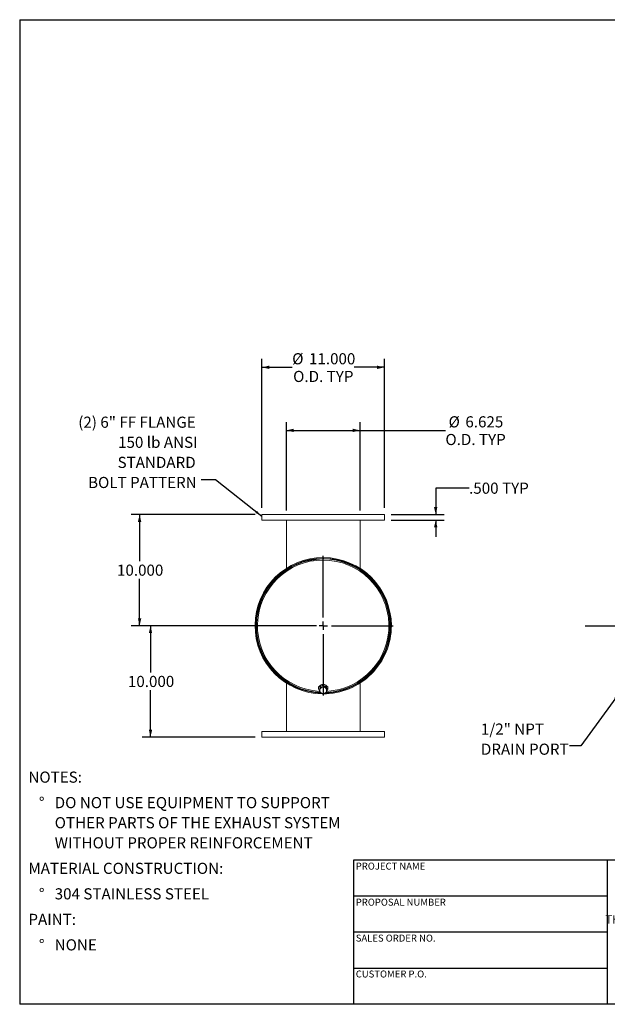
# Model space of a CAD drawing. Units: inches. Extents: x 6 to 126, y 6 to 95.
# Drawn here: x 6 to 59, y 6 to 95 of the extents above; entities that cross this region are included whole.
import ezdxf

# ---------------------------------------------------------------- set-up
doc = ezdxf.new("R2010")
doc.units = ezdxf.units.IN
doc.header["$LTSCALE"] = 12
doc.header["$MEASUREMENT"] = 0
doc.layers.add('FORMAT', color=7, linetype='Continuous')
doc.styles.add('SLDTEXTSTYLE0', font='TXT', dxfattribs={"width": 0.75})
doc.styles.add('SLDTEXTSTYLE3', font='TXT', dxfattribs={"width": 0.7})
doc.dimstyles.new('SLDDIMSTYLE0', dxfattribs={"dimtxt": 1, "dimasz": 0.66, "dimexe": 0, "dimexo": 0.0625, "dimgap": 0.25, "dimtad": 0, "dimtih": 1, "dimtoh": 1, "dimdec": 3, "dimrnd": 1e-09, "dimzin": 4, "dimdsep": 46, "dimtxsty": 'SLDTEXTSTYLE0', "dimsah": 1, "dimcen": 0.09, "dimadec": 0, "dimazin": 1, "dimtfac": 1, "dimtdec": 4, "dimtofl": 0, "dimtmove": 0, "dimatfit": 3, "dimfxl": 0, "dimfrac": 2, "dimtolj": 1, "dimtzin": 12, "dimarcsym": 0})
doc.dimstyles.new('SLDDIMSTYLE1', dxfattribs={"dimtxt": 0.18, "dimasz": 0.66, "dimexe": 0, "dimexo": 0.0625, "dimgap": 0, "dimtad": 0, "dimtih": 1, "dimtoh": 1, "dimdec": 0, "dimrnd": 1e-09, "dimzin": 0, "dimdsep": 46, "dimtxsty": 'Standard', "dimsah": 1, "dimcen": 0.09, "dimadec": 0, "dimazin": 0, "dimtfac": 0.66, "dimtdec": 0, "dimtofl": 0, "dimtmove": 0, "dimatfit": 3, "dimfxl": 0, "dimfrac": 2, "dimtolj": 1, "dimtzin": 0, "dimarcsym": 0})
doc.dimstyles.new('SLDDIMSTYLE2', dxfattribs={"dimtxt": 1, "dimasz": 0.66, "dimexe": 0, "dimexo": 0.0625, "dimgap": 0.25, "dimtad": 0, "dimtih": 1, "dimtoh": 1, "dimdec": 3, "dimrnd": 1e-09, "dimzin": 4, "dimdsep": 46, "dimtxsty": 'SLDTEXTSTYLE0', "dimsah": 1, "dimcen": 0.09, "dimadec": 0, "dimazin": 1, "dimtfac": 1, "dimtdec": 4, "dimtmove": 0, "dimatfit": 0, "dimfxl": 0, "dimfrac": 2, "dimtolj": 1, "dimtzin": 12, "dimarcsym": 0})
doc.dimstyles.new('SLDDIMSTYLE3', dxfattribs={"dimtxt": 1, "dimasz": 0.66, "dimexe": 0, "dimexo": 0.0625, "dimgap": 0.25, "dimtad": 0, "dimtih": 1, "dimtoh": 1, "dimdec": 3, "dimrnd": 1e-09, "dimzin": 12, "dimdsep": 46, "dimtxsty": 'SLDTEXTSTYLE0', "dimsah": 1, "dimcen": 0.09, "dimadec": 0, "dimazin": 3, "dimtfac": 1, "dimtdec": 4, "dimtofl": 0, "dimtmove": 0, "dimatfit": 3, "dimfxl": 0, "dimfrac": 2, "dimtolj": 1, "dimtzin": 12, "dimarcsym": 0})

# ---------------------------------------------------------------- blocks, each defined once
blk = doc.blocks.new('SW_NOTE_0')
at = {"layer": 'FORMAT', "color": 0, "char_height": 1, "attachment_point": 1, "style": 'SLDTEXTSTYLE0'}
for s, insert in [('NOTES:', (0, 1.289)), ('%%d', (0.945, -1.004)), ('DO NOT USE EQUIPMENT TO SUPPORT', (2.362, -1.004)), ('OTHER PARTS OF THE EXHAUST SYSTEM', (2.362, -2.81)), ('WITHOUT PROPER REINFORCEMENT', (2.362, -4.616)), ('MATERIAL CONSTRUCTION:', (0, -6.909)), ('%%d', (0.945, -9.202)), ('304 STAINLESS STEEL', (2.362, -9.202)), ('PAINT:', (0, -11.496)), ('%%d', (0.945, -13.789)), ('NONE', (2.362, -13.789))]:
    blk.add_mtext(s, dxfattribs=dict(at, insert=insert))
blk = doc.blocks.new('SW_NOTE_2')
at = {"layer": 'FORMAT', "color": 0, "char_height": 0.75, "attachment_point": 2, "style": 'SLDTEXTSTYLE3'}
for s, insert in [('THE INFORMATION CONTAINED IN', (6.973, 0.967)), ('THIS DRAWING IS THE SOLE PROPERTY', (6.984, -0.033)), ('OF MIRATECH GROUP, LLC.  ANY', (6.96, -1.033)), ('REPRODUCTION IN PART OR AS A', (6.96, -2.033)), ('WHOLE WITHOUT THE WRITTEN', (6.921, -3.033)), ('PERMISSION OF MIRATECH', (6.966, -4.033)), ('GROUP, LLC IS PROHIBITED.', (7.009, -5.033))]:
    blk.add_mtext(s, dxfattribs=dict(at, insert=insert))
blk = doc.blocks.new('SW_NOTE_8')
at = {"layer": 'FORMAT', "color": 0, "char_height": 1, "attachment_point": 1, "style": 'SLDTEXTSTYLE0'}
for s, insert in [('1/2" NPT', (-7.957, 2.003)), ('DRAIN PORT', (-7.957, 0.197))]:
    blk.add_mtext(s, dxfattribs=dict(at, insert=insert))
blk = doc.blocks.new('_D_4')
at = {"layer": 'FORMAT'}
for p, q in [((46.383, 52.395), (43.383, 52.395)), ((43.383, 52.395), (43.383, 50.026)), ((39.373, 50.026), (44.133, 50.026)), ((39.373, 49.526), (44.133, 49.526)), ((43.383, 49.526), (43.383, 48.026))]:
    blk.add_line(p, q, dxfattribs=at)
for points in [[(43.383, 50.026), (43.533, 50.686), (43.233, 50.686)], [(43.383, 49.526), (43.233, 48.866), (43.533, 48.866)]]:
    blk.add_solid(points, dxfattribs=at)
at = {"layer": 'FORMAT', "char_height": 1, "attachment_point": 1, "style": 'SLDTEXTSTYLE0'}
for s, insert in [('.500', (46.383, 52.89)), ('TYP', (49.344, 52.89))]:
    blk.add_mtext(s, dxfattribs=dict(at, insert=insert))
blk = doc.blocks.new('_D_5')
at = {"layer": 'FORMAT'}
for p, q in [((27.173, 50.026), (16.025, 50.026)), ((16.775, 50.026), (16.775, 45.821)), ((16.775, 40.026), (16.775, 44.232)), ((32.673, 40.026), (16.025, 40.026))]:
    blk.add_line(p, q, dxfattribs=at)
for points in [[(16.775, 50.026), (16.625, 49.366), (16.925, 49.366)], [(16.775, 40.026), (16.925, 40.686), (16.625, 40.686)]]:
    blk.add_solid(points, dxfattribs=at)
at = {"layer": 'FORMAT', "insert": (14.743, 45.521), "char_height": 1, "attachment_point": 1, "style": 'SLDTEXTSTYLE0'}
blk.add_mtext('10.000', dxfattribs=at)
blk = doc.blocks.new('_D_6')
at = {"layer": 'FORMAT'}
for p, q in [((32.673, 40.026), (17.005, 40.026)), ((17.755, 40.026), (17.755, 35.821)), ((17.755, 30.026), (17.755, 34.232)), ((27.173, 30.026), (17.005, 30.026))]:
    blk.add_line(p, q, dxfattribs=at)
for points in [[(17.755, 40.026), (17.605, 39.366), (17.905, 39.366)], [(17.755, 30.026), (17.905, 30.686), (17.605, 30.686)]]:
    blk.add_solid(points, dxfattribs=at)
at = {"layer": 'FORMAT', "insert": (15.723, 35.521), "char_height": 1, "attachment_point": 1, "style": 'SLDTEXTSTYLE0'}
blk.add_mtext('10.000', dxfattribs=at)
blk = doc.blocks.new('_D_7')
at = {"layer": 'FORMAT'}
for p, q in [((29.961, 50.376), (29.961, 58.335)), ((29.961, 57.585), (36.586, 57.585)), ((36.586, 50.376), (36.586, 58.335)), ((36.586, 57.585), (44.255, 57.585))]:
    blk.add_line(p, q, dxfattribs=at)
for points in [[(29.961, 57.585), (30.621, 57.435), (30.621, 57.735)], [(36.586, 57.585), (35.926, 57.735), (35.926, 57.435)]]:
    blk.add_solid(points, dxfattribs=at)
at = {"layer": 'FORMAT', "char_height": 1, "attachment_point": 1, "style": 'SLDTEXTSTYLE0'}
for s, insert in [('%%c', (44.54, 58.855)), ('6.625', (46.05, 58.855)), ('O.D. TYP', (44.255, 57.266))]:
    blk.add_mtext(s, dxfattribs=dict(at, insert=insert))
blk = doc.blocks.new('_D_8')
at = {"layer": 'FORMAT'}
for p, q in [((27.773, 50.626), (27.773, 64.005)), ((38.773, 50.626), (38.773, 64.005)), ((27.773, 63.255), (30.487, 63.255)), ((38.773, 63.255), (36.059, 63.255))]:
    blk.add_line(p, q, dxfattribs=at)
for points in [[(27.773, 63.255), (28.433, 63.105), (28.433, 63.405)], [(38.773, 63.255), (38.113, 63.405), (38.113, 63.105)]]:
    blk.add_solid(points, dxfattribs=at)
at = {"layer": 'FORMAT', "char_height": 1, "attachment_point": 1, "style": 'SLDTEXTSTYLE0'}
for s, insert in [('%%c', (30.487, 64.524)), ('11.000', (31.997, 64.524)), ('O.D. TYP', (30.571, 62.935))]:
    blk.add_mtext(s, dxfattribs=dict(at, insert=insert))
blk = doc.blocks.new('SW_NOTE_9')
at = {"layer": 'FORMAT', "color": 0, "char_height": 1, "attachment_point": 3, "style": 'SLDTEXTSTYLE0'}
for s, insert in [('(2) 6" FF FLANGE', (-0.492, 5.686)), ('150 lb ANSI', (-0.33, 3.88)), ('STANDARD', (-0.499, 2.074)), ('BOLT PATTERN', (-0.412, 0.269))]:
    blk.add_mtext(s, dxfattribs=dict(at, insert=insert))
blk = doc.blocks.new('SW_CENTERMARKSYMBOL_0')
at = {"layer": 'FORMAT', "color": 0}
for p, q in [((0, 0.75), (0, 6.28)), ((-0.75, 0), (-6.28, 0)), ((0, 0), (-0.375, 0)), ((0, 0), (0, 0.375)), ((0, 0), (0, -0.375)), ((0, 0), (0.375, 0)), ((0.75, 0), (6.28, 0)), ((0, -0.75), (0, -6.28))]:
    blk.add_line(p, q, dxfattribs=at)

msp = doc.modelspace()

# ---------------------------------------------------------------- linework, layer by layer
at = {"color": 7, "linetype": 'Continuous', "lineweight": 15}
for p, q in [((27.7733, 50.0263), (27.7733, 49.5263)), ((27.7733, 50.0263), (38.7733, 50.0263)), ((38.7733, 49.5263), (38.7733, 50.0263)), ((27.7733, 49.5263), (38.7733, 49.5263)), ((29.9608, 45.178), (29.9608, 49.5263)), ((36.5858, 45.178), (36.5858, 49.5263)), ((29.9608, 45.0863), (29.9608, 45.0889)), ((36.5858, 45.0863), (36.5858, 45.0889)), ((27.2256, 40.0578), (27.2734, 40.0576)), ((27.2734, 39.9951), (27.2256, 39.9948)), ((27.2734, 40.0576), (27.2733, 40.0263)), ((39.3233, 40.0268), (39.398, 40.0268)), ((39.398, 40.0258), (39.3233, 40.0258)), ((29.9608, 34.9664), (29.9608, 34.9637)), ((29.9608, 34.9664), (29.9608, 34.9637)), ((29.9608, 34.8747), (29.9608, 30.5263)), ((29.9608, 34.8747), (29.9608, 30.5263)), ((32.8583, 34.5659), (32.8583, 34.3723)), ((33.323, 34.5956), (32.9886, 34.4719)), ((33.323, 34.5453), (33.1558, 34.4763)), ((33.323, 34.5453), (33.323, 34.5956)), ((33.6077, 34.3934), (33.323, 34.5956)), ((33.4653, 34.437), (33.323, 34.5453)), ((33.6883, 34.3723), (33.6883, 34.5659)), ((36.5858, 34.9637), (36.5858, 34.9664)), ((36.5858, 30.5263), (36.5858, 34.8747)), ((32.9886, 34.4719), (32.9389, 34.146)), ((32.9638, 34.2515), (32.9389, 34.0957)), ((32.9389, 34.0957), (32.9389, 34.146)), ((32.9389, 34.0957), (33.0813, 33.9874)), ((32.9608, 34.3723), (32.9657, 34.3218)), ((32.9886, 34.4216), (32.9638, 34.2515)), ((32.992, 34.4524), (32.9839, 34.4697)), ((33.1558, 34.4763), (32.9886, 34.4216)), ((32.9886, 34.4216), (32.9886, 34.4719)), ((32.992, 34.4965), (32.992, 34.4732)), ((33.0813, 33.9874), (33.2236, 33.8935)), ((33.2236, 33.8935), (33.3908, 33.9482)), ((33.3908, 33.9482), (33.558, 34.0172)), ((33.6077, 34.3431), (33.4653, 34.437)), ((33.5545, 34.4311), (33.5545, 34.4965)), ((33.562, 34.4686), (33.5545, 34.4521)), ((33.558, 34.0172), (33.5828, 34.173)), ((33.5828, 34.173), (33.6077, 34.3431)), ((33.6077, 34.3431), (33.6077, 34.3934)), ((27.7733, 30.5263), (27.7733, 30.0263)), ((38.7733, 30.5263), (27.7733, 30.5263)), ((38.7733, 30.0263), (38.7733, 30.5263)), ((38.7733, 30.0263), (27.7733, 30.0263))]:
    msp.add_line(p, q, dxfattribs=at)
at = {"color": 7, "linetype": 'Continuous', "lineweight": 15, "flags": 128}
for points in [[(33.5794, 34.1168), (33.58, 34.1173), (33.6261, 34.1731), (33.6603, 34.2356), (33.6812, 34.3028), (33.6883, 34.3723), (33.6812, 34.4418), (33.6603, 34.509), (33.6261, 34.5715), (33.58, 34.6272), (33.5234, 34.6743), (33.4583, 34.711), (33.3869, 34.7363), (33.3116, 34.7491), (33.235, 34.7491), (33.1597, 34.7363), (33.0883, 34.711), (33.0232, 34.6743), (32.9666, 34.6272), (32.9205, 34.5715), (32.8863, 34.509), (32.8654, 34.4418), (32.8583, 34.3723), (32.8583, 34.3723)], [(33.5829, 34.411), (33.5694, 34.4633), (33.5411, 34.5192), (33.5002, 34.5683), (33.4487, 34.6082), (33.389, 34.637), (33.3239, 34.6535), (33.2564, 34.6568), (33.1897, 34.6469), (33.1269, 34.6241), (33.071, 34.5895), (33.0245, 34.5447), (32.9897, 34.4919), (32.9681, 34.4335), (32.9608, 34.3723)]]:
    msp.add_lwpolyline(points, dxfattribs=at)
at = {"color": 7, "linetype": 'Continuous', "lineweight": 15}
for centre, radius, start, end in [((33.2733, 40.0263), 6.1247, 0.004735, 269.315892), ((33.2733, 40.0263), 6.05, 0.004735, 268.281751), ((33.2733, 40.0263), 6.0478, 272.009674, 179.701583), ((33.2733, 40.0263), 6, 272.757539, 267.593459), ((33.2733, 40.0263), 6.0478, 180.298417, 268.238969), ((33.2733, 40.0263), 6.1247, 269.943835, 359.995265), ((33.2733, 40.0263), 6.05, 271.967587, 359.995265), ((33.2164, 34.3745), 0.3581, 180.355652, 219.281791), ((33.2351, 34.214), 0.2739, 172.137291, 235.830566), ((33.2503, 34.2011), 0.291, 108.95836, 170.029814), ((33.2736, 34.2639), 0.3368, 235.175575, 290.36824), ((33.273, 34.1606), 0.3368, 55.175575, 110.36824), ((33.2962, 34.2233), 0.291, 288.95836, 350.029814), ((33.3115, 34.2104), 0.2739, 352.137291, 55.830566)]:
    msp.add_arc(centre, radius, start, end, dxfattribs=at)
at = {"color": 8, "linetype": 'Continuous', "lineweight": 15}
msp.add_arc((33.2733, 40.0263), 5.9048, 273.09654, 266.753716, dxfattribs=at)
at = {"layer": 'FORMAT'}
for p, q in [((6, 94.5), (126, 94.5)), ((6, 94.5), (6, 6)), ((56.8061, 40.0263), (112.8061, 40.0263)), ((58.8, 18.96), (36, 18.96)), ((36, 18.96), (36, 15.72)), ((76.8, 18.96), (58.8, 18.96)), ((58.8, 18.96), (58.8, 6)), ((36, 15.72), (36, 6)), ((58.8, 15.72), (36, 15.72)), ((58.8, 12.48), (36, 12.48)), ((36, 9.24), (58.8, 9.24)), ((126, 6), (6, 6))]:
    msp.add_line(p, q, dxfattribs=at)

# ---------------------------------------------------------------- block references
for name, p in [('SW_NOTE_9', (22.3132, 53.1347)), ('SW_CENTERMARKSYMBOL_0', (33.2733, 40.0263)), ('SW_NOTE_8', (55.4011, 29.2318)), ('SW_NOTE_0', (6.7828, 25.631)), ('SW_NOTE_2', (60.9261, 14.0357))]:
    msp.add_blockref(name, p, dxfattribs=at)

# ---------------------------------------------------------------- texts
at = {"layer": 'FORMAT', "char_height": 0.625, "attachment_point": 1, "style": 'SLDTEXTSTYLE0'}
for s, insert in [('PROJECT NAME', (36.2004, 18.7327)), ('PROPOSAL NUMBER', (36.2004, 15.492)), ('SALES ORDER NO.', (36.2004, 12.2621)), ('CUSTOMER P.O.', (36.2004, 9.0365))]:
    msp.add_mtext(s, dxfattribs=dict(at, insert=insert))

# ---------------------------------------------------------------- dimensions: what is measured, and where the dimension line sits
at = {"layer": 'FORMAT'}
for base, p1, p2, dimstyle, picture, middle in [((27.7733, 63.2547), (38.7733, 50.0263), (27.7733, 50.0263), 'SLDDIMSTYLE0', '_D_8', (33.2733, 63.2547)), ((36.5858, 57.5854), (29.9608, 49.7763), (36.5858, 49.7763), 'SLDDIMSTYLE3', '_D_7', (46.9571, 57.5854))]:
    dim = msp.add_linear_dim(base=base, p1=p1, p2=p2, text='%%c<>\\PO.D. TYP', dimstyle=dimstyle, dxfattribs=at)
    dim.commit()
    dim.dimension.update_dxf_attribs({"geometry": picture, "text_midpoint": middle, "dimtype": 160})
dim = msp.add_linear_dim(base=(43.3834, 50.0263), p1=(38.7733, 49.5263), p2=(38.7733, 50.0263), angle=90, text='<> TYP', dimstyle='SLDDIMSTYLE2', dxfattribs=at)
dim.commit()
dim.dimension.update_dxf_attribs({"geometry": '_D_4', "text_midpoint": (43.3834, 52.3954), "dimtype": 160})
for base, p1, p2, picture, middle in [((16.7746, 40.0263), (27.7733, 50.0263), (33.2733, 40.0263), '_D_5', (16.7746, 45.0263)), ((17.7549, 30.0263), (33.2733, 40.0263), (27.7733, 30.0263), '_D_6', (17.7549, 35.0263))]:
    dim = msp.add_linear_dim(base=base, p1=p1, p2=p2, angle=90, dimstyle='SLDDIMSTYLE0', dxfattribs=at)
    dim.commit()
    dim.dimension.update_dxf_attribs({"geometry": picture, "text_midpoint": middle, "dimtype": 160})

# ---------------------------------------------------------------- leaders
for points in [[(27.7733, 49.8528), (23.6097, 53.1347), (22.3132, 53.1347)], [(59.8868, 34.0021), (56.4362, 29.2318), (55.4011, 29.2318)]]:
    msp.add_leader(points, dimstyle='SLDDIMSTYLE1', dxfattribs=at)

doc.saveas('drawing.dxf')
